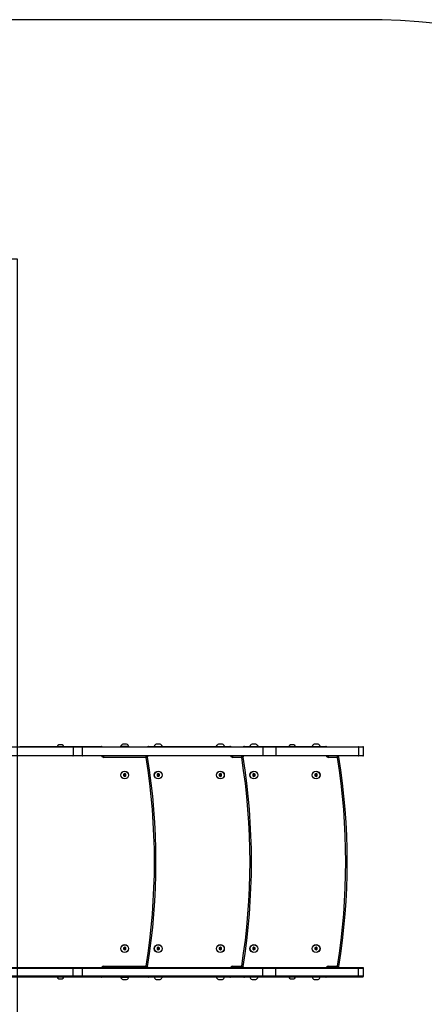
# Model space of a CAD drawing. Extents: x 2 to 1920, y 43 to 991.
# Drawn here: x 1146 to 1284, y 328 to 665 of the extents above; entities that cross this region are included whole.
import ezdxf

# ---------------------------------------------------------------- set-up
doc = ezdxf.new("R2010")
doc.units = 0
doc.header["$MEASUREMENT"] = 0
doc.layers.get('0').update_dxf_attribs({"lineweight": 0})
doc.layers.add('VP-EQ', color=7, linetype='Continuous', lineweight=0)
doc.layers.add('VP-HIC', color=7, linetype='Continuous', lineweight=0)

msp = doc.modelspace()

# ---------------------------------------------------------------- linework, layer by layer
at = {"color": 18, "lineweight": 25, "true_color": 0x000000}
for p, q in [((1097.94, 416), (1164.26, 416)), ((1164.38, 415.84), (1097.96, 415.84)), ((1146.05, 416.16), (1173.86, 416.16)), ((1160.04, 416.72), (1159.47, 416.72)), ((1160.61, 416.72), (1160.04, 416.72)), ((1164.26, 416), (1167.38, 416)), ((1164.38, 415.84), (1164.38, 413.06)), ((1167.38, 416), (1229.15, 416)), ((1167.54, 413.06), (1167.54, 415.84)), ((1180.52, 416.08), (1180.52, 416)), ((1181.95, 416.08), (1180.52, 416.08)), ((1181.95, 416.9), (1181.3, 416.9)), ((1182.6, 416.9), (1181.95, 416.9)), ((1183.38, 416.08), (1181.95, 416.08)), ((1183.38, 416), (1183.38, 416.08)), ((1190.13, 416.16), (1217.93, 416.16)), ((1193.4, 416.9), (1192.74, 416.9)), ((1194.05, 416.9), (1193.4, 416.9)), ((1214.66, 416.9), (1214.01, 416.9)), ((1215.32, 416.9), (1214.66, 416.9)), ((1222.84, 416.16), (1250.65, 416.16)), ((1226.11, 416.9), (1225.46, 416.9)), ((1226.77, 416.9), (1226.11, 416.9)), ((1229.15, 416), (1233.44, 416)), ((1229.21, 415.84), (1229.21, 413.06)), ((1233.57, 415.84), (1229.21, 415.84)), ((1233.44, 416), (1261.74, 416)), ((1233.57, 415.84), (1233.57, 413.06)), ((1261.88, 415.84), (1233.57, 415.84)), ((1239.2, 416.72), (1238.62, 416.72)), ((1239.77, 416.72), (1239.2, 416.72)), ((1247.37, 416.9), (1246.72, 416.9)), ((1248.03, 416.9), (1247.37, 416.9)), ((1261.74, 416), (1263.4, 416)), ((1261.88, 415.84), (1261.88, 413.06)), ((1263.57, 413.06), (1263.57, 415.84)), ((1164.26, 412.89), (1097.94, 412.89)), ((1097.96, 413.06), (1164.38, 413.06)), ((1167.38, 412.89), (1164.26, 412.89)), ((1229.15, 412.89), (1167.38, 412.89)), ((1174.84, 412.4), (1174.84, 412.89)), ((1189.3, 412.4), (1174.84, 412.4)), ((1189.3, 412.4), (1189.3, 412.89)), ((1218.91, 412.4), (1218.91, 412.89)), ((1221.93, 412.4), (1218.91, 412.4)), ((1221.93, 412.4), (1221.93, 412.89)), ((1233.44, 412.89), (1229.15, 412.89)), ((1229.21, 413.06), (1233.57, 413.06)), ((1261.74, 412.89), (1233.44, 412.89)), ((1233.57, 413.06), (1261.88, 413.06)), ((1251.63, 412.4), (1251.63, 412.89)), ((1254.64, 412.4), (1251.63, 412.4)), ((1254.64, 412.4), (1254.64, 412.89)), ((1263.4, 412.89), (1261.74, 412.89)), ((1181.95, 406.82), (1181.54, 406.59)), ((1181.54, 406.59), (1181.54, 406.11)), ((1181.82, 406.42), (1181.54, 406.59)), ((1181.82, 406.28), (1181.54, 406.11)), ((1181.54, 406.11), (1181.95, 405.88)), ((1181.95, 406.49), (1181.82, 406.42)), ((1181.82, 406.42), (1181.82, 406.28)), ((1181.82, 406.28), (1181.95, 406.2)), ((1182.36, 406.59), (1181.95, 406.82)), ((1181.95, 406.49), (1181.95, 406.82)), ((1182.08, 406.42), (1181.95, 406.49)), ((1181.95, 406.2), (1182.08, 406.28)), ((1181.95, 406.2), (1181.95, 405.88)), ((1181.95, 405.88), (1182.36, 406.11)), ((1182.08, 406.42), (1182.36, 406.59)), ((1182.08, 406.28), (1182.08, 406.42)), ((1182.08, 406.28), (1182.36, 406.11)), ((1182.36, 406.11), (1182.36, 406.59)), ((1193.4, 406.82), (1192.99, 406.59)), ((1192.99, 406.59), (1192.99, 406.11)), ((1193.27, 406.42), (1192.99, 406.59)), ((1193.27, 406.28), (1192.99, 406.11)), ((1192.99, 406.11), (1193.4, 405.88)), ((1193.4, 406.49), (1193.27, 406.42)), ((1193.27, 406.42), (1193.27, 406.28)), ((1193.27, 406.28), (1193.4, 406.2)), ((1193.81, 406.59), (1193.4, 406.82)), ((1193.4, 406.49), (1193.4, 406.82)), ((1193.52, 406.42), (1193.4, 406.49)), ((1193.4, 406.2), (1193.52, 406.28)), ((1193.4, 406.2), (1193.4, 405.88)), ((1193.4, 405.88), (1193.81, 406.11)), ((1193.52, 406.42), (1193.81, 406.59)), ((1193.52, 406.28), (1193.52, 406.42)), ((1193.52, 406.28), (1193.81, 406.11)), ((1193.81, 406.11), (1193.81, 406.59)), ((1214.66, 406.82), (1214.25, 406.59)), ((1214.25, 406.59), (1214.25, 406.11)), ((1214.54, 406.42), (1214.25, 406.59)), ((1214.54, 406.28), (1214.25, 406.11)), ((1214.25, 406.11), (1214.66, 405.88)), ((1214.66, 406.49), (1214.54, 406.42)), ((1214.54, 406.42), (1214.54, 406.28)), ((1214.54, 406.28), (1214.66, 406.2)), ((1215.07, 406.59), (1214.66, 406.82)), ((1214.66, 406.49), (1214.66, 406.82)), ((1214.79, 406.42), (1214.66, 406.49)), ((1214.66, 406.2), (1214.79, 406.28)), ((1214.66, 406.2), (1214.66, 405.88)), ((1214.66, 405.88), (1215.07, 406.11)), ((1214.79, 406.42), (1215.07, 406.59)), ((1214.79, 406.28), (1214.79, 406.42)), ((1214.79, 406.28), (1215.07, 406.11)), ((1215.07, 406.11), (1215.07, 406.59)), ((1226.11, 406.82), (1225.7, 406.59)), ((1225.7, 406.59), (1225.7, 406.11)), ((1225.99, 406.42), (1225.7, 406.59)), ((1225.99, 406.28), (1225.7, 406.11)), ((1225.7, 406.11), (1226.11, 405.88)), ((1226.11, 406.49), (1225.99, 406.42)), ((1225.99, 406.42), (1225.99, 406.28)), ((1225.99, 406.28), (1226.11, 406.2)), ((1226.52, 406.59), (1226.11, 406.82)), ((1226.11, 406.49), (1226.11, 406.82)), ((1226.24, 406.42), (1226.11, 406.49)), ((1226.11, 406.2), (1226.24, 406.28)), ((1226.11, 406.2), (1226.11, 405.88)), ((1226.11, 405.88), (1226.52, 406.11)), ((1226.24, 406.42), (1226.52, 406.59)), ((1226.24, 406.28), (1226.24, 406.42)), ((1226.24, 406.28), (1226.52, 406.11)), ((1226.52, 406.11), (1226.52, 406.59)), ((1247.37, 406.82), (1246.97, 406.59)), ((1246.97, 406.59), (1246.97, 406.11)), ((1247.25, 406.42), (1246.97, 406.59)), ((1247.25, 406.28), (1246.97, 406.11)), ((1246.97, 406.11), (1247.37, 405.88)), ((1247.37, 406.49), (1247.25, 406.42)), ((1247.25, 406.42), (1247.25, 406.28)), ((1247.25, 406.28), (1247.37, 406.2)), ((1247.78, 406.59), (1247.37, 406.82)), ((1247.37, 406.49), (1247.37, 406.82)), ((1247.5, 406.42), (1247.37, 406.49)), ((1247.37, 406.2), (1247.5, 406.28)), ((1247.37, 406.2), (1247.37, 405.88)), ((1247.37, 405.88), (1247.78, 406.11)), ((1247.5, 406.42), (1247.78, 406.59)), ((1247.5, 406.28), (1247.5, 406.42)), ((1247.5, 406.28), (1247.78, 406.11)), ((1247.78, 406.11), (1247.78, 406.59)), ((1181.95, 347.45), (1181.54, 347.21)), ((1181.54, 347.21), (1181.54, 346.74)), ((1181.82, 347.05), (1181.54, 347.21)), ((1181.95, 347.12), (1181.82, 347.05)), ((1181.82, 347.05), (1181.82, 346.9)), ((1182.36, 347.21), (1181.95, 347.45)), ((1181.95, 347.12), (1181.95, 347.45)), ((1182.08, 347.05), (1181.95, 347.12)), ((1182.08, 347.05), (1182.36, 347.21)), ((1182.08, 346.9), (1182.08, 347.05)), ((1182.36, 346.74), (1182.36, 347.21)), ((1193.4, 347.45), (1192.99, 347.21)), ((1192.99, 347.21), (1192.99, 346.74)), ((1193.27, 347.05), (1192.99, 347.21)), ((1193.4, 347.12), (1193.27, 347.05)), ((1193.27, 347.05), (1193.27, 346.9)), ((1193.81, 347.21), (1193.4, 347.45)), ((1193.4, 347.12), (1193.4, 347.45)), ((1193.52, 347.05), (1193.4, 347.12)), ((1193.52, 347.05), (1193.81, 347.21)), ((1193.52, 346.9), (1193.52, 347.05)), ((1193.81, 346.74), (1193.81, 347.21)), ((1214.66, 347.45), (1214.25, 347.21)), ((1214.25, 347.21), (1214.25, 346.74)), ((1214.54, 347.05), (1214.25, 347.21)), ((1214.66, 347.12), (1214.54, 347.05)), ((1214.54, 347.05), (1214.54, 346.9)), ((1215.07, 347.21), (1214.66, 347.45)), ((1214.66, 347.12), (1214.66, 347.45)), ((1214.79, 347.05), (1214.66, 347.12)), ((1214.79, 347.05), (1215.07, 347.21)), ((1214.79, 346.9), (1214.79, 347.05)), ((1215.07, 346.74), (1215.07, 347.21)), ((1226.11, 347.45), (1225.7, 347.21)), ((1225.7, 347.21), (1225.7, 346.74)), ((1225.99, 347.05), (1225.7, 347.21)), ((1226.11, 347.12), (1225.99, 347.05)), ((1225.99, 347.05), (1225.99, 346.9)), ((1226.52, 347.21), (1226.11, 347.45)), ((1226.11, 347.12), (1226.11, 347.45)), ((1226.24, 347.05), (1226.11, 347.12)), ((1226.24, 347.05), (1226.52, 347.21)), ((1226.24, 346.9), (1226.24, 347.05)), ((1226.52, 346.74), (1226.52, 347.21)), ((1247.37, 347.45), (1246.97, 347.21)), ((1246.97, 347.21), (1246.97, 346.74)), ((1247.25, 347.05), (1246.97, 347.21)), ((1247.37, 347.12), (1247.25, 347.05)), ((1247.25, 347.05), (1247.25, 346.9)), ((1247.78, 347.21), (1247.37, 347.45)), ((1247.37, 347.12), (1247.37, 347.45)), ((1247.5, 347.05), (1247.37, 347.12)), ((1247.5, 347.05), (1247.78, 347.21)), ((1247.5, 346.9), (1247.5, 347.05)), ((1247.78, 346.74), (1247.78, 347.21)), ((1181.82, 346.9), (1181.54, 346.74)), ((1181.54, 346.74), (1181.95, 346.5)), ((1181.82, 346.9), (1181.95, 346.83)), ((1181.95, 346.83), (1182.08, 346.9)), ((1181.95, 346.83), (1181.95, 346.5)), ((1181.95, 346.5), (1182.36, 346.74)), ((1182.08, 346.9), (1182.36, 346.74)), ((1193.27, 346.9), (1192.99, 346.74)), ((1192.99, 346.74), (1193.4, 346.5)), ((1193.27, 346.9), (1193.4, 346.83)), ((1193.4, 346.83), (1193.52, 346.9)), ((1193.4, 346.83), (1193.4, 346.5)), ((1193.4, 346.5), (1193.81, 346.74)), ((1193.52, 346.9), (1193.81, 346.74)), ((1214.54, 346.9), (1214.25, 346.74)), ((1214.25, 346.74), (1214.66, 346.5)), ((1214.54, 346.9), (1214.66, 346.83)), ((1214.66, 346.83), (1214.79, 346.9)), ((1214.66, 346.83), (1214.66, 346.5)), ((1214.66, 346.5), (1215.07, 346.74)), ((1214.79, 346.9), (1215.07, 346.74)), ((1225.99, 346.9), (1225.7, 346.74)), ((1225.7, 346.74), (1226.11, 346.5)), ((1225.99, 346.9), (1226.11, 346.83)), ((1226.11, 346.83), (1226.24, 346.9)), ((1226.11, 346.83), (1226.11, 346.5)), ((1226.11, 346.5), (1226.52, 346.74)), ((1226.24, 346.9), (1226.52, 346.74)), ((1247.25, 346.9), (1246.97, 346.74)), ((1246.97, 346.74), (1247.37, 346.5)), ((1247.25, 346.9), (1247.37, 346.83)), ((1247.37, 346.83), (1247.5, 346.9)), ((1247.37, 346.83), (1247.37, 346.5)), ((1247.37, 346.5), (1247.78, 346.74)), ((1247.5, 346.9), (1247.78, 346.74)), ((1164.26, 340.43), (1097.94, 340.43)), ((1097.96, 340.27), (1164.38, 340.27)), ((1167.38, 340.43), (1164.26, 340.43)), ((1164.38, 337.49), (1164.38, 340.27)), ((1229.15, 340.43), (1167.38, 340.43)), ((1167.54, 337.49), (1167.54, 340.27)), ((1174.84, 340.93), (1189.3, 340.93)), ((1174.84, 340.43), (1174.84, 340.93)), ((1189.3, 340.43), (1189.3, 340.93)), ((1218.91, 340.93), (1221.93, 340.93)), ((1218.91, 340.43), (1218.91, 340.93)), ((1221.93, 340.43), (1221.93, 340.93)), ((1233.44, 340.43), (1229.15, 340.43)), ((1229.21, 337.49), (1229.21, 340.27)), ((1229.21, 340.27), (1233.57, 340.27)), ((1261.74, 340.43), (1233.44, 340.43)), ((1233.57, 337.49), (1233.57, 340.27)), ((1233.57, 340.27), (1261.88, 340.27)), ((1251.63, 340.93), (1254.64, 340.93)), ((1251.63, 340.43), (1251.63, 340.93)), ((1254.64, 340.43), (1254.64, 340.93)), ((1263.4, 340.43), (1261.74, 340.43)), ((1261.88, 337.49), (1261.88, 340.27)), ((1263.57, 337.49), (1263.57, 340.27)), ((1097.94, 337.33), (1164.26, 337.33)), ((1164.38, 337.49), (1097.96, 337.49)), ((1173.86, 337.16), (1146.05, 337.16)), ((1164.26, 337.33), (1167.38, 337.33)), ((1167.38, 337.33), (1229.15, 337.33)), ((1180.52, 337.33), (1180.52, 337.25)), ((1180.52, 337.25), (1181.95, 337.25)), ((1181.95, 337.25), (1183.38, 337.25)), ((1183.38, 337.25), (1183.38, 337.33)), ((1217.93, 337.16), (1190.13, 337.16)), ((1250.65, 337.16), (1222.84, 337.16)), ((1229.15, 337.33), (1233.44, 337.33)), ((1233.57, 337.49), (1229.21, 337.49)), ((1233.44, 337.33), (1261.74, 337.33)), ((1261.88, 337.49), (1233.57, 337.49)), ((1261.74, 337.33), (1263.4, 337.33)), ((1159.47, 336.61), (1160.04, 336.61)), ((1160.04, 336.61), (1160.61, 336.61)), ((1181.3, 336.43), (1181.95, 336.43)), ((1181.95, 336.43), (1182.6, 336.43)), ((1192.74, 336.43), (1193.4, 336.43)), ((1193.4, 336.43), (1194.05, 336.43)), ((1214.01, 336.43), (1214.66, 336.43)), ((1214.66, 336.43), (1215.32, 336.43)), ((1225.46, 336.43), (1226.11, 336.43)), ((1226.11, 336.43), (1226.77, 336.43)), ((1238.62, 336.61), (1239.2, 336.61)), ((1239.2, 336.61), (1239.77, 336.61)), ((1246.72, 336.43), (1247.37, 336.43)), ((1247.37, 336.43), (1248.03, 336.43))]:
    msp.add_line(p, q, dxfattribs=at)
at = {"color": 8, "lineweight": 25, "true_color": 0x808080}
for p, q in [((1146.05, 416), (1146.05, 416.16)), ((1167.54, 415.84), (1164.38, 415.84)), ((1229.21, 415.84), (1167.54, 415.84)), ((1173.86, 416), (1173.86, 416.16)), ((1190.13, 416), (1190.13, 416.16)), ((1217.93, 416), (1217.93, 416.16)), ((1222.84, 416), (1222.84, 416.16)), ((1250.65, 416), (1250.65, 416.16)), ((1263.57, 415.84), (1261.88, 415.84)), ((1164.38, 413.06), (1167.54, 413.06)), ((1167.54, 413.06), (1229.21, 413.06)), ((1261.88, 413.06), (1263.57, 413.06)), ((1164.38, 340.27), (1167.54, 340.27)), ((1167.54, 340.27), (1229.21, 340.27)), ((1261.88, 340.27), (1263.57, 340.27)), ((1146.05, 337.16), (1146.05, 337.33)), ((1167.54, 337.49), (1164.38, 337.49)), ((1229.21, 337.49), (1167.54, 337.49)), ((1173.86, 337.16), (1173.86, 337.33)), ((1190.13, 337.16), (1190.13, 337.33)), ((1217.93, 337.16), (1217.93, 337.33)), ((1222.84, 337.16), (1222.84, 337.33)), ((1250.65, 337.16), (1250.65, 337.33)), ((1263.57, 337.49), (1261.88, 337.49))]:
    msp.add_line(p, q, dxfattribs=at)
at = {"color": 18, "lineweight": 25, "true_color": 0x000000}
for points in [[(1229.15, 416), (1229.16, 416), (1229.17, 415.99), (1229.19, 415.97), (1229.2, 415.95), (1229.2, 415.93), (1229.21, 415.9), (1229.21, 415.87), (1229.21, 415.84)], [(1189.79, 412.48), (1189.78, 412.48), (1189.75, 412.47), (1189.71, 412.47), (1189.65, 412.46), (1189.57, 412.44), (1189.49, 412.43), (1189.4, 412.42), (1189.3, 412.4)], [(1221.93, 412.4), (1222.02, 412.42), (1222.11, 412.43), (1222.19, 412.44), (1222.27, 412.46), (1222.33, 412.47), (1222.37, 412.47), (1222.4, 412.48), (1222.41, 412.48)], [(1229.15, 412.89), (1229.16, 412.9), (1229.17, 412.9), (1229.19, 412.92), (1229.2, 412.94), (1229.2, 412.96), (1229.21, 412.99), (1229.21, 413.02), (1229.21, 413.06)], [(1254.64, 412.4), (1254.73, 412.42), (1254.82, 412.43), (1254.91, 412.44), (1254.98, 412.46), (1255.04, 412.47), (1255.08, 412.47), (1255.11, 412.48), (1255.12, 412.48)], [(1189.79, 340.85), (1189.78, 340.85), (1189.75, 340.85), (1189.71, 340.86), (1189.65, 340.87), (1189.57, 340.88), (1189.49, 340.9), (1189.4, 340.91), (1189.3, 340.93)], [(1221.93, 340.93), (1222.02, 340.91), (1222.11, 340.9), (1222.19, 340.88), (1222.27, 340.87), (1222.33, 340.86), (1222.37, 340.85), (1222.4, 340.85), (1222.41, 340.85)], [(1229.15, 340.43), (1229.16, 340.43), (1229.17, 340.42), (1229.19, 340.41), (1229.2, 340.39), (1229.2, 340.36), (1229.21, 340.33), (1229.21, 340.3), (1229.21, 340.27)], [(1254.64, 340.93), (1254.73, 340.91), (1254.82, 340.9), (1254.91, 340.88), (1254.98, 340.87), (1255.04, 340.86), (1255.08, 340.85), (1255.11, 340.85), (1255.12, 340.85)], [(1229.15, 337.33), (1229.16, 337.33), (1229.17, 337.34), (1229.19, 337.35), (1229.2, 337.37), (1229.2, 337.4), (1229.21, 337.43), (1229.21, 337.46), (1229.21, 337.49)]]:
    msp.add_lwpolyline(points, dxfattribs=at)
for centre, radius in [((1181.95, 406.35), 1.34), ((1181.95, 406.35), 1.3), ((1193.4, 406.35), 1.34), ((1193.4, 406.35), 1.3), ((1214.66, 406.35), 1.34), ((1214.66, 406.35), 1.3), ((1226.11, 406.35), 1.34), ((1226.11, 406.35), 1.3), ((1247.37, 406.35), 1.34), ((1247.37, 406.35), 1.3), ((1181.95, 346.98), 1.34), ((1181.95, 346.98), 1.3), ((1193.4, 346.98), 1.34), ((1193.4, 346.98), 1.3), ((1214.66, 346.98), 1.34), ((1214.66, 346.98), 1.3), ((1226.11, 346.98), 1.34), ((1226.11, 346.98), 1.3), ((1247.37, 346.98), 1.34), ((1247.37, 346.98), 1.3)]:
    msp.add_circle(centre, radius, dxfattribs=at)
for points in [[(1159.47, 416.72), (1159.2, 416.63), (1159, 416.43), (1158.91, 416.16)], [(1161.16, 416.16), (1161.08, 416.43), (1160.87, 416.63), (1160.61, 416.72)], [(1167.54, 415.84), (1167.54, 415.93), (1167.47, 416), (1167.38, 416)], [(1174.22, 416), (1174.13, 416.1), (1174, 416.16), (1173.86, 416.16)], [(1181.3, 416.9), (1180.92, 416.78), (1180.62, 416.47), (1180.52, 416.08)], [(1183.38, 416.08), (1183.28, 416.47), (1182.98, 416.78), (1182.6, 416.9)], [(1190.13, 416.16), (1189.99, 416.16), (1189.86, 416.1), (1189.76, 416)], [(1192.74, 416.9), (1192.39, 416.78), (1192.11, 416.51), (1191.99, 416.16)], [(1194.81, 416.16), (1194.68, 416.51), (1194.41, 416.78), (1194.05, 416.9)], [(1214.01, 416.9), (1213.66, 416.78), (1213.38, 416.51), (1213.26, 416.16)], [(1216.07, 416.16), (1215.95, 416.51), (1215.67, 416.78), (1215.32, 416.9)], [(1218.3, 416), (1218.21, 416.1), (1218.07, 416.16), (1217.93, 416.16)], [(1222.84, 416.16), (1222.7, 416.16), (1222.57, 416.1), (1222.47, 416)], [(1225.46, 416.9), (1225.11, 416.78), (1224.83, 416.51), (1224.71, 416.16)], [(1227.52, 416.16), (1227.4, 416.51), (1227.12, 416.78), (1226.77, 416.9)], [(1233.57, 415.84), (1233.58, 415.92), (1233.52, 415.99), (1233.44, 416)], [(1238.62, 416.72), (1238.36, 416.63), (1238.16, 416.43), (1238.07, 416.16)], [(1240.32, 416.16), (1240.24, 416.43), (1240.03, 416.63), (1239.77, 416.72)], [(1246.72, 416.9), (1246.37, 416.78), (1246.09, 416.51), (1245.97, 416.16)], [(1248.78, 416.16), (1248.66, 416.51), (1248.38, 416.78), (1248.03, 416.9)], [(1251.01, 416), (1250.92, 416.1), (1250.78, 416.16), (1250.65, 416.16)], [(1261.88, 415.84), (1261.89, 415.92), (1261.83, 415.99), (1261.74, 416)], [(1263.57, 415.84), (1263.57, 415.93), (1263.49, 416), (1263.4, 416)], [(1167.38, 412.89), (1167.47, 412.89), (1167.54, 412.97), (1167.54, 413.06)], [(1189.79, 412.48), (1189.75, 412.72), (1189.54, 412.89), (1189.3, 412.89)], [(1189.3, 340.93), (1193.07, 364.6), (1193.07, 388.73), (1189.3, 412.4)], [(1189.79, 340.85), (1193.57, 364.58), (1193.57, 388.75), (1189.79, 412.48)], [(1222.41, 412.48), (1222.37, 412.72), (1222.17, 412.89), (1221.93, 412.89)], [(1221.93, 340.93), (1225.76, 364.6), (1225.76, 388.73), (1221.93, 412.4)], [(1222.41, 340.85), (1226.25, 364.57), (1226.25, 388.76), (1222.41, 412.48)], [(1233.44, 412.89), (1233.52, 412.9), (1233.58, 412.97), (1233.57, 413.06)], [(1255.12, 412.48), (1255.08, 412.72), (1254.88, 412.89), (1254.64, 412.89)], [(1254.64, 340.93), (1258.47, 364.6), (1258.47, 388.73), (1254.64, 412.4)], [(1255.12, 340.85), (1258.97, 364.57), (1258.97, 388.76), (1255.12, 412.48)], [(1261.74, 412.89), (1261.83, 412.9), (1261.89, 412.97), (1261.88, 413.06)], [(1263.4, 412.89), (1263.49, 412.89), (1263.57, 412.97), (1263.57, 413.06)], [(1167.54, 340.27), (1167.54, 340.36), (1167.47, 340.43), (1167.38, 340.43)], [(1189.3, 340.43), (1189.54, 340.43), (1189.75, 340.61), (1189.79, 340.85)], [(1221.93, 340.43), (1222.17, 340.43), (1222.37, 340.61), (1222.41, 340.85)], [(1233.57, 340.27), (1233.58, 340.35), (1233.52, 340.43), (1233.44, 340.43)], [(1254.64, 340.43), (1254.88, 340.43), (1255.08, 340.61), (1255.12, 340.85)], [(1261.88, 340.27), (1261.89, 340.35), (1261.83, 340.43), (1261.74, 340.43)], [(1263.57, 340.27), (1263.57, 340.36), (1263.49, 340.43), (1263.4, 340.43)], [(1158.91, 337.16), (1159, 336.9), (1159.2, 336.69), (1159.47, 336.61)], [(1160.61, 336.61), (1160.87, 336.69), (1161.08, 336.9), (1161.16, 337.16)], [(1167.38, 337.33), (1167.47, 337.33), (1167.54, 337.4), (1167.54, 337.49)], [(1173.86, 337.16), (1174, 337.16), (1174.13, 337.22), (1174.22, 337.33)], [(1180.52, 337.25), (1180.62, 336.86), (1180.92, 336.55), (1181.3, 336.43)], [(1182.6, 336.43), (1182.98, 336.55), (1183.28, 336.86), (1183.38, 337.25)], [(1189.76, 337.33), (1189.86, 337.22), (1189.99, 337.16), (1190.13, 337.16)], [(1191.99, 337.16), (1192.11, 336.81), (1192.39, 336.54), (1192.74, 336.43)], [(1194.05, 336.43), (1194.41, 336.54), (1194.68, 336.81), (1194.81, 337.16)], [(1213.26, 337.16), (1213.38, 336.81), (1213.66, 336.54), (1214.01, 336.43)], [(1215.32, 336.43), (1215.67, 336.54), (1215.95, 336.81), (1216.07, 337.16)], [(1217.93, 337.16), (1218.07, 337.16), (1218.21, 337.22), (1218.3, 337.33)], [(1222.47, 337.33), (1222.57, 337.22), (1222.7, 337.16), (1222.84, 337.16)], [(1224.71, 337.16), (1224.83, 336.81), (1225.11, 336.54), (1225.46, 336.43)], [(1226.77, 336.43), (1227.12, 336.54), (1227.4, 336.81), (1227.52, 337.16)], [(1233.44, 337.33), (1233.52, 337.34), (1233.58, 337.41), (1233.57, 337.49)], [(1238.07, 337.16), (1238.16, 336.9), (1238.36, 336.69), (1238.62, 336.61)], [(1239.77, 336.61), (1240.03, 336.69), (1240.24, 336.9), (1240.32, 337.16)], [(1245.97, 337.16), (1246.09, 336.81), (1246.37, 336.54), (1246.72, 336.43)], [(1248.03, 336.43), (1248.38, 336.54), (1248.66, 336.81), (1248.78, 337.16)], [(1250.65, 337.16), (1250.78, 337.16), (1250.92, 337.22), (1251.01, 337.33)], [(1261.74, 337.33), (1261.83, 337.34), (1261.89, 337.41), (1261.88, 337.49)], [(1263.4, 337.33), (1263.49, 337.33), (1263.57, 337.4), (1263.57, 337.49)]]:
    msp.add_open_spline(points, degree=3, dxfattribs=at)
for points in [[(1164.26, 416), (1164.26, 416), (1164.26, 416), (1164.26, 416), (1164.27, 416), (1164.28, 416), (1164.29, 416), (1164.3, 415.99), (1164.31, 415.98), (1164.33, 415.97), (1164.34, 415.96), (1164.35, 415.95), (1164.36, 415.94), (1164.36, 415.92), (1164.37, 415.91), (1164.38, 415.89), (1164.38, 415.87), (1164.38, 415.85), (1164.38, 415.84)], [(1164.26, 412.89), (1164.26, 412.89), (1164.26, 412.89), (1164.26, 412.89), (1164.27, 412.89), (1164.28, 412.89), (1164.29, 412.9), (1164.3, 412.9), (1164.31, 412.91), (1164.33, 412.92), (1164.34, 412.93), (1164.35, 412.94), (1164.36, 412.95), (1164.36, 412.97), (1164.37, 412.98), (1164.38, 413), (1164.38, 413.02), (1164.38, 413.04), (1164.38, 413.06)], [(1164.26, 340.43), (1164.26, 340.43), (1164.26, 340.43), (1164.26, 340.43), (1164.27, 340.43), (1164.28, 340.43), (1164.29, 340.43), (1164.3, 340.43), (1164.31, 340.42), (1164.33, 340.41), (1164.34, 340.4), (1164.35, 340.39), (1164.36, 340.37), (1164.36, 340.36), (1164.37, 340.34), (1164.38, 340.33), (1164.38, 340.31), (1164.38, 340.29), (1164.38, 340.27)], [(1164.26, 337.33), (1164.26, 337.33), (1164.26, 337.33), (1164.26, 337.33), (1164.27, 337.33), (1164.28, 337.33), (1164.29, 337.33), (1164.3, 337.34), (1164.31, 337.34), (1164.33, 337.35), (1164.34, 337.36), (1164.35, 337.37), (1164.36, 337.39), (1164.36, 337.4), (1164.37, 337.42), (1164.38, 337.44), (1164.38, 337.45), (1164.38, 337.47), (1164.38, 337.49)]]:
    msp.add_open_spline(points, degree=3, knots=[0, 0, 0, 0, 1, 1, 1, 2, 2, 2, 3, 3, 3, 4, 4, 4, 5, 5, 5, 6, 6, 6, 6], dxfattribs=at)
at = {"color": 8, "lineweight": 25, "true_color": 0x808080}
for points in [[(1173.99, 412.89), (1174.17, 412.59), (1174.49, 412.4), (1174.84, 412.4)], [(1189.75, 412.61), (1189.85, 412.69), (1189.93, 412.78), (1190, 412.89)], [(1218.06, 412.89), (1218.24, 412.59), (1218.56, 412.4), (1218.91, 412.4)], [(1222.39, 412.56), (1222.52, 412.64), (1222.63, 412.76), (1222.71, 412.89)], [(1250.78, 412.89), (1250.95, 412.59), (1251.28, 412.4), (1251.63, 412.4)], [(1174.84, 340.93), (1174.49, 340.93), (1174.17, 340.74), (1173.99, 340.43)], [(1190, 340.43), (1189.93, 340.54), (1189.85, 340.64), (1189.75, 340.72)], [(1218.91, 340.93), (1218.56, 340.93), (1218.24, 340.74), (1218.06, 340.43)], [(1222.71, 340.43), (1222.63, 340.57), (1222.52, 340.68), (1222.39, 340.77)], [(1251.63, 340.93), (1251.28, 340.93), (1250.95, 340.74), (1250.78, 340.43)]]:
    msp.add_open_spline(points, degree=3, dxfattribs=at)
at = {"layer": 'VP-EQ', "color": 18, "lineweight": 18, "true_color": 0x000000}
msp.add_open_spline([(648.71, 419.42), (648.71, 419.42), (648.71, 333.91), (648.71, 333.91), (648.71, 243.58), (721.93, 170.35), (812.27, 170.35), (812.27, 170.35), (945.93, 170.35), (945.93, 170.35), (992.47, 118.31), (1058.98, 88.57), (1128.79, 88.57), (1128.79, 88.57), (1263.57, 88.57), (1263.57, 88.57), (1399.06, 88.57), (1508.91, 198.41), (1508.91, 333.91), (1508.91, 333.91), (1508.91, 419.42), (1508.91, 419.42), (1508.91, 554.92), (1399.06, 664.76), (1263.57, 664.76), (1263.57, 664.76), (1128.79, 664.76), (1128.79, 664.76), (1058.98, 664.76), (992.47, 635.02), (945.93, 582.98), (945.93, 582.98), (812.27, 582.98), (812.27, 582.98), (721.93, 582.98), (648.71, 509.75), (648.71, 419.42)], degree=3, knots=[0, 0, 0, 0, 1, 1, 1, 2, 2, 2, 3, 3, 3, 4, 4, 4, 5, 5, 5, 6, 6, 6, 7, 7, 7, 8, 8, 8, 9, 9, 9, 10, 10, 10, 11, 11, 11, 12, 12, 12, 12], dxfattribs=at)
at = {"layer": 'VP-HIC', "color": 4, "lineweight": 25, "true_color": 0x00ffff}
msp.add_open_spline([(1263.57, 664.76), (1399.06, 664.76), (1508.91, 554.92), (1508.91, 419.42), (1508.91, 419.42), (1508.91, 333.91), (1508.91, 333.91), (1508.91, 198.41), (1399.06, 88.57), (1263.57, 88.57), (1263.57, 88.57), (1128.79, 88.57), (1128.79, 88.57), (1058.98, 88.57), (992.47, 118.31), (945.93, 170.35), (945.93, 170.35), (1145.15, 170.35), (1145.15, 170.35), (1145.15, 170.35), (1145.15, 582.98), (1145.15, 582.98), (1145.15, 582.98), (945.93, 582.98), (945.93, 582.98), (992.47, 635.02), (1058.98, 664.76), (1128.79, 664.76), (1128.79, 664.76), (1263.57, 664.76), (1263.57, 664.76)], degree=3, knots=[0, 0, 0, 0, 1, 1, 1, 2, 2, 2, 3, 3, 3, 4, 4, 4, 5, 5, 5, 6, 6, 6, 7, 7, 7, 8, 8, 8, 9, 9, 9, 10, 10, 10, 10], dxfattribs=at)

doc.saveas('drawing.dxf')
